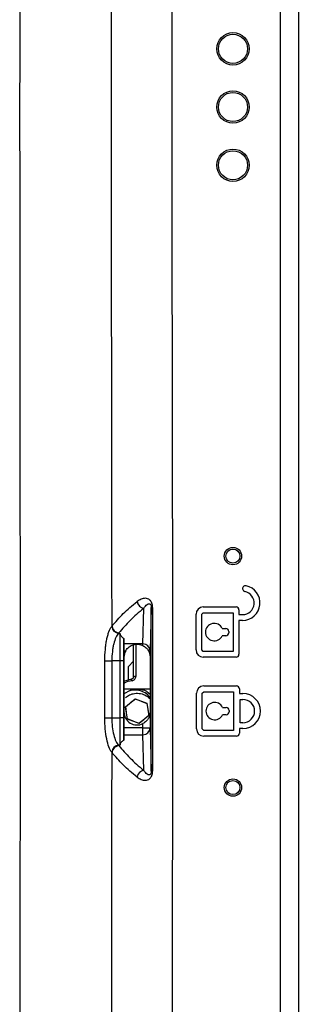
# Model space of a CAD drawing. Units: millimetres. Extents: x 6 to 552, y 6 to 425.
# Drawn here: x 52 to 61, y 281 to 315 of the extents above; entities that cross this region are included whole.
import ezdxf

# ---------------------------------------------------------------- set-up
doc = ezdxf.new("R2010")
doc.units = ezdxf.units.MM
doc.layers.add('SOLID', color=7, linetype='Continuous', lineweight=25)

msp = doc.modelspace()

# ---------------------------------------------------------------- linework, layer by layer
at = {"layer": 'SOLID', "color": 7, "linetype": 'Continuous', "lineweight": 25, "true_color": 0xffffff}
for p, q in [((60.5306715, 247.5845077), (60.5306715, 336.3045077)), ((61.1411429, 336.3045077), (61.1411429, 247.5845077)), ((54.7299655, 294.113916), (54.7294292, 294.9380577)), ((55.7933151, 293.504379), (55.8225698, 294.7245)), ((56.0790251, 294.7592026), (56.0433056, 293.2694558)), ((57.821208, 294.5225384), (57.871208, 294.5725384)), ((57.871208, 294.7725384), (58.996208, 294.7725384)), ((57.871208, 294.5725384), (58.896208, 294.5725384)), ((58.896208, 294.5725384), (58.896208, 293.2475384)), ((59.096208, 294.6725384), (59.096208, 294.5100384)), ((57.621208, 293.2975384), (57.621208, 294.5225384)), ((57.821208, 293.2975384), (57.821208, 294.5225384)), ((59.096208, 294.5100384), (59.221208, 294.5100384)), ((59.096208, 294.3100384), (59.096208, 293.1475384)), ((59.221208, 294.3100384), (59.096208, 294.3100384)), ((58.5189258, 294.0350384), (58.646208, 294.0350384)), ((58.746208, 293.9350384), (58.746208, 293.8850384)), ((54.9591608, 293.8659779), (55.004208, 293.8659779)), ((55.1397074, 293.504379), (55.135269, 293.6894891)), ((58.646208, 293.7850384), (58.5189258, 293.7850384)), ((55.7933151, 293.504379), (55.1397074, 293.504379)), ((55.1411429, 293.0445077), (55.1411429, 293.2694558)), ((55.1411429, 293.2694558), (55.2014015, 293.2694558)), ((55.4711429, 292.3777237), (55.4711429, 293.4753087)), ((55.5461429, 293.5225554), (55.5461429, 292.3888318)), ((55.7933151, 293.4465356), (55.7933151, 293.504379)), ((55.9808843, 293.2694558), (56.0433056, 293.2694558)), ((56.0433056, 293.2694558), (56.0433056, 290.6195596)), ((57.871208, 293.2475384), (57.821208, 293.2975384)), ((58.896208, 293.2475384), (57.871208, 293.2475384)), ((54.4833808, 292.9261872), (54.7241646, 292.9262853)), ((55.0106742, 292.9262853), (54.7241646, 292.9262853)), ((55.1378703, 292.9262853), (55.0106742, 292.9262853)), ((55.0106742, 290.9627301), (55.0106742, 292.9262853)), ((55.1378703, 292.9262853), (55.1378703, 290.9627301)), ((55.1411429, 291.1695077), (55.1411429, 293.0445077)), ((55.4711429, 292.9070077), (55.2961429, 292.7320077)), ((56.0411429, 293.0445077), (56.0411429, 291.1695077)), ((58.996208, 293.0475384), (57.871208, 293.0475384)), ((55.2961429, 292.2703023), (55.2961429, 292.7320077)), ((55.1411429, 292.2201743), (55.4086429, 292.3037727)), ((55.1411429, 292.2201743), (55.4086429, 292.3037727)), ((55.5936934, 291.9445077), (55.1411429, 291.9445077)), ((55.3503907, 291.903102), (55.1411429, 291.7880424)), ((55.412845, 291.9119341), (55.3039051, 291.8775408)), ((56.0411429, 291.9445077), (55.5993376, 291.9445077)), ((55.9247114, 291.8687056), (56.0411429, 291.7816807)), ((57.8861292, 292.0589884), (59.0111292, 292.0589884)), ((59.1111292, 291.9589884), (59.1111292, 291.7964884)), ((55.1898338, 291.344217), (55.5226404, 291.6212364)), ((55.365285, 291.4902579), (55.5371064, 291.6159062)), ((55.5226404, 291.6212364), (55.9289493, 291.4715272)), ((55.7368411, 291.5423117), (55.9315665, 291.456334)), ((57.6361292, 290.5839884), (57.6361292, 291.8089884)), ((57.8361292, 291.8089884), (57.8861292, 291.8589884)), ((57.8361292, 290.5839884), (57.8361292, 291.8089884)), ((57.8861292, 291.8589884), (58.9111292, 291.8589884)), ((58.9111292, 291.8589884), (58.9111292, 290.5339884)), ((59.1111292, 291.7964884), (59.2361292, 291.7964884)), ((59.1361292, 290.7964884), (59.1361292, 291.5964884)), ((59.1361292, 291.5964884), (59.2361292, 291.5964884)), ((55.2633363, 290.9174883), (55.1898338, 291.3442167)), ((55.2245867, 291.142454), (55.2016829, 291.3540799)), ((55.9289495, 291.4715271), (56.002452, 291.0447987)), ((55.9676991, 291.2465614), (55.9922618, 291.0196085)), ((58.533847, 291.3214884), (58.6611292, 291.3214884)), ((58.7611292, 291.2214884), (58.7611292, 291.1714884)), ((54.4833808, 290.9628282), (54.7241646, 290.9627301)), ((54.7241646, 290.9627301), (55.0106742, 290.9627301)), ((55.1378703, 290.9627301), (55.0106742, 290.9627301)), ((55.1411429, 290.6195596), (55.1411429, 291.1695077)), ((55.4554447, 290.8467037), (55.2607193, 290.9326814)), ((55.6696454, 290.767779), (55.2633366, 290.9174882)), ((55.8270008, 290.8987575), (55.6551794, 290.7731092)), ((56.0024521, 291.0447984), (55.6696457, 290.7677792)), ((58.6611292, 291.0714884), (58.533847, 291.0714884)), ((55.7933151, 290.6195596), (55.1411429, 290.6195596)), ((55.7933151, 290.6195596), (55.7933151, 290.7674798)), ((55.7933151, 290.6195596), (56.0433056, 290.6195596)), ((55.7933151, 290.3846364), (55.7933151, 290.6195596)), ((56.0433056, 290.6195596), (56.0790251, 289.1298128)), ((57.8861292, 290.5339884), (57.8361292, 290.5839884)), ((58.9111292, 290.5339884), (57.8861292, 290.5339884)), ((59.1111292, 290.5964884), (59.1111292, 290.4339884)), ((59.2361292, 290.5964884), (59.1111292, 290.5964884)), ((59.2361292, 290.7964884), (59.1361292, 290.7964884)), ((55.135269, 290.1995263), (55.1397074, 290.3846364)), ((55.1397074, 290.3846364), (55.7933151, 290.3846364)), ((55.8225698, 289.1645154), (55.7933151, 290.3846364)), ((59.0111292, 290.3339884), (57.8861292, 290.3339884)), ((55.004208, 290.0230375), (54.9591608, 290.0230375)), ((54.7294292, 288.9509577), (54.7299655, 289.7750994))]:
    msp.add_line(p, q, dxfattribs=at)
for centre, radius in [((58.891652, 313.9445077), 0.5565135), ((58.8911429, 313.9445077), 0.5), ((58.891652, 311.9445077), 0.5565135), ((58.8911429, 311.9445077), 0.5), ((58.891652, 309.9445077), 0.5565135), ((58.8911429, 309.9445077), 0.5), ((58.8914164, 296.5195077), 0.2990133), ((58.8911429, 296.5195077), 0.2425), ((58.8914164, 288.5695077), 0.2990133), ((58.8911429, 288.5695077), 0.2425)]:
    msp.add_circle(centre, radius, dxfattribs=at)
for centre, radius, start, end in [((59.321208, 295.3999363), 0.1, 78.46304097, 258.46304097), ((59.221208, 294.9100384), 0.6, 269.99999998, 78.46304099), ((59.221208, 294.9100384), 0.4, 269.99999997, 78.463041), ((55.8721698, 294.9988107), 0.2787589, 188.14622741, 259.75070663), ((56.119092, 302.616917), 7.8578165, 269.70784798, 270.03668982), ((57.871208, 294.5225384), 0.25, 90, 180), ((58.996208, 294.6725384), 0.1, 0, 90), ((54.985399, 294.1327037), 0.2680133, 186.84994114, 264.38180178), ((58.246208, 293.9100384), 0.3, 24.62431835, 335.37568165), ((58.646208, 293.9350384), 0.1, 360, 90), ((58.646208, 293.8850384), 0.1, 270, 0), ((55.5911429, 293.0445077), 0.45, 150.00762783, 180), ((55.7997971, 293.260803), 0.2436622, 2.03508655, 91.52437819), ((57.871208, 293.2975384), 0.25, 180, 270), ((58.996208, 293.1475384), 0.1, 270, 360), ((54.4306893, 292.0858299), 1.0019443, 8.6856898, 12.56340512), ((55.5278042, 292.2539039), 0.1361684, 82.26007988, 114.58935847), ((55.5961429, 291.1945077), 0.75, 64.01783796, 109.1283611), ((57.8861292, 291.8089884), 0.25, 90, 180), ((59.0111292, 291.9589884), 0.1, 0, 90), ((59.2361292, 291.1964884), 0.6, 270, 90), ((59.2361292, 291.1964884), 0.4, 270, 90), ((58.2611292, 291.1964884), 0.3, 24.62431836, 335.37568166), ((58.6611292, 291.2214884), 0.1, 360, 90), ((55.5911429, 291.1695077), 0.45, 180, 296.69695693), ((58.6611292, 291.1714884), 0.1, 270, 0), ((55.7997971, 290.6282124), 0.2436622, 268.47562181, 357.96491345), ((57.8861292, 290.5839884), 0.25, 180, 270), ((59.0111292, 290.4339884), 0.1, 270, 0), ((54.985399, 289.7563117), 0.2680133, 95.61819822, 173.15005886), ((55.8721698, 288.8902047), 0.2787589, 100.24929337, 171.8537726), ((56.119092, 281.2720981), 7.8578168, 89.96331018, 90.292152)]:
    msp.add_arc(centre, radius, start, end, dxfattribs=at)
for centre, start_param, end_param in [((55.1389612, 293.2694558), 4.7123889804, 5.9341194568), ((55.1389612, 290.6195596), 3.490658504, 4.7123889804)]:
    msp.add_ellipse(centre, major_axis=(0, 0.25), ratio=0.0087268678, start_param=start_param, end_param=end_param, dxfattribs=at)
for points, knots in [([(54.729467, 294.9380577), (54.728334, 296.132775), (54.7257756, 298.8305965), (54.7191893, 303.0874156), (54.7147155, 306.3068455), (54.7122756, 309.1074325), (54.7109002, 311.2471925), (54.7119432, 315.4857079), (54.7198245, 320.0890188), (54.7443457, 324.6163147), (54.7759644, 327.0440586), (54.8008337, 328.5831429), (54.8245432, 329.85476), (54.8625351, 331.5184589), (54.9073837, 333.1650174), (54.959602, 334.7944807), (55.0048582, 335.8747237), (55.0273692, 336.4120501)], [0, 0, 0, 0, 0.0864083033, 0.19512078106, 0.30787611961, 0.31925470965, 0.39767413311, 0.46263484221, 0.6258063899, 0.73061055207, 0.79007629487, 0.80141328323, 0.84194589677, 0.88206855126, 0.92178389003, 0.96109433075, 1, 1, 1, 1]), ([(57.1509062, 336.3045077), (57.1356215, 335.9832149), (57.1045445, 335.3299632), (57.0630372, 334.3338148), (57.0242249, 333.3054843), (56.9885728, 332.2449487), (56.9559508, 331.1522143), (56.9263948, 330.0272792), (56.8998989, 328.8701438), (56.8764504, 327.6808079), (56.8561102, 326.459271), (56.8233066, 324.1051965), (56.7972131, 319.9904737), (56.7861743, 314.7030735), (56.7877093, 308.8384691), (56.7969719, 302.9103972), (56.8067414, 297.1071845), (56.8121066, 291.9445648), (56.8067416, 286.7818907), (56.7969737, 280.9787638), (56.7877043, 275.0506371), (56.7861911, 269.1861522), (56.7971335, 263.8986638), (56.8251898, 259.511294), (56.8679953, 256.6309097), (56.9068384, 254.6487124), (56.9541931, 252.7559208), (57.0103092, 250.9525519), (57.0738466, 249.2385376), (57.1256798, 248.1259742), (57.1509062, 247.5845077)], [0, 0, 0, 0, 0.0108752875, 0.0221116033, 0.0337091677, 0.045668181, 0.0579888258, 0.0706712693, 0.0837156645, 0.0971221523, 0.1108908622, 0.1250219141, 0.1767217604, 0.2500121167, 0.3037911687, 0.3750058467, 0.4504424566, 0.5000000278, 0.5495557692, 0.6249942164, 0.6962059879, 0.7499879598, 0.8232742732, 0.874978177, 0.8983276855, 0.9206712804, 0.9420095629, 0.9623432232, 0.9816730592, 1, 1, 1, 1]), ([(51.5644722, 321.193128), (51.5643947, 321.1768492), (51.5639059, 321.0742161), (51.5628704, 320.7751985), (51.5617831, 320.2429114), (51.5606874, 319.5262146), (51.5593877, 318.6732939), (51.5578397, 317.7101545), (51.5561671, 316.6577614), (51.5540562, 315.1742628), (51.5522108, 313.2520356), (51.551885, 310.9434295), (51.5531242, 308.6460875), (51.5551497, 306.4179996), (51.5573598, 304.2906242), (51.5603777, 301.38199), (51.5637417, 297.6595407), (51.5656848, 293.6733629), (51.5655081, 290.2545986), (51.5642745, 287.362139), (51.5621512, 284.3915883), (51.5591824, 281.3534437), (51.5559049, 278.3132546), (51.5538042, 275.7683821), (51.552842, 273.7614584), (51.552461, 272.3215374), (51.5523967, 271.0461088), (51.5526268, 269.94321), (51.5531596, 268.9991879), (51.5541888, 268.1137861), (51.5562758, 267.1084942), (51.5600773, 266.0333421), (51.5652041, 264.9275136), (51.5673062, 263.8958099), (51.5678162, 263.1676523), (51.5672478, 262.7770135), (51.5671419, 262.7042292)], [0, 0, 0, 0, 0.0034454967, 0.0217227735, 0.0381512982, 0.0533063309, 0.068144686, 0.083413895, 0.0995367137, 0.1166576722, 0.1510016412, 0.1872563066, 0.2234420941, 0.2578144431, 0.2903444672, 0.3214399945, 0.3913417585, 0.4604794743, 0.5033467075, 0.5472202578, 0.5924052686, 0.63933599, 0.6877446726, 0.7352998756, 0.7580372856, 0.779868106, 0.8008609988, 0.8162662949, 0.83167742, 0.8474894795, 0.8640743001, 0.8926271234, 0.9237551759, 0.9570914557, 0.9920052274, 1, 1, 1, 1]), ([(54.7299655, 294.1139007), (54.8478826, 294.2582141), (54.9765774, 294.4014662), (55.2616699, 294.6842201), (55.4174393, 294.8238694), (55.5962236, 294.9593106)], [0, 0, 0, 0, 0.5, 0.5, 1, 1, 1, 1]), ([(56.1241238, 294.7591021), (56.1241253, 294.81234), (56.1153712, 294.8646638), (56.0813396, 294.9521981), (56.0576245, 294.9851593), (56.0068201, 295.0326609), (55.9797363, 295.0475291), (55.92695, 295.0660197), (55.9009079, 295.0698219), (55.8239378, 295.0708668), (55.7748966, 295.0578499), (55.682416, 295.0182908), (55.6384706, 294.9913155), (55.5962236, 294.9593106)], [0, 0, 0, 0, 0.125, 0.125, 0.25, 0.25, 0.375, 0.375, 0.5, 0.5, 0.75, 0.75, 1, 1, 1, 1]), ([(55.8225698, 294.7245), (55.6466327, 294.5878996), (55.4933612, 294.4481249), (55.2127093, 294.1656561), (55.0860319, 294.0229576), (54.969786, 293.8791402)], [0, 0, 0, 0, 0.5, 0.5, 1, 1, 1, 1]), ([(55.8225698, 294.7245), (55.8577893, 294.7782822), (55.8956114, 294.8266815), (55.9617717, 294.8748053), (55.9851424, 294.8876026), (56.0251307, 294.8843526), (56.039557, 294.8801871), (56.0610111, 294.8518975), (56.0681101, 294.8375914), (56.0773458, 294.8000217), (56.0790746, 294.7788478), (56.0790251, 294.7592026)], [0, 0, 0, 0, 0.5, 0.5, 0.75, 0.75, 0.875, 0.875, 0.9375, 0.9375, 1, 1, 1, 1]), ([(56.0790251, 289.1298128), (56.0790191, 290.0826486), (56.0790157, 291.0354848), (56.0790158, 291.9883209), (56.079016, 292.9119482), (56.0790193, 293.8355755), (56.0790251, 294.7592026)], [0, 0, 0, 0, 0.005717016591, 0.005717016591, 0.005717016591, 0.01125878048, 0.01125878048, 0.01125878048, 0.01125878048]), ([(56.1241238, 294.7591021), (56.1240985, 293.8355079), (56.1240836, 292.9119135), (56.1240831, 291.9883191), (56.1240827, 291.0355171), (56.1240977, 290.082715), (56.1241238, 289.1299133)], [0, 0, 0, 0, 0.00554156651, 0.00554156651, 0.00554156651, 0.011258378451, 0.011258378451, 0.011258378451, 0.011258378451]), ([(54.4833808, 292.9261872), (54.4833284, 293.0567673), (54.4890906, 293.1870078), (54.5055818, 293.3701363), (54.512367, 293.4292848), (54.5285405, 293.5438022), (54.5380085, 293.5994285), (54.5589349, 293.7030345), (54.5704465, 293.7515107), (54.5955575, 293.8419773), (54.609282, 293.884274), (54.6527936, 293.9985186), (54.6845997, 294.0578795), (54.7192988, 294.100738)], [0, 0, 0, 0, 0.25, 0.25, 0.375, 0.375, 0.5, 0.5, 0.625, 0.625, 0.75, 0.75, 1, 1, 1, 1]), ([(54.7299655, 294.1139007), (54.7357181, 294.0559397), (54.7640655, 293.9982713), (54.8517225, 293.9124638), (54.9106127, 293.8847351), (54.969786, 293.8791402)], [0, 0, 0, 0, 0.5, 0.5, 1, 1, 1, 1]), ([(54.9591608, 293.8659779), (54.9249247, 293.832019), (54.8934321, 293.7850175), (54.8358307, 293.6641061), (54.8105011, 293.5913676), (54.7790991, 293.4672428), (54.7696041, 293.4227301), (54.7533608, 293.3309337), (54.7465372, 293.2834719), (54.7299364, 293.1363652), (54.724111, 293.0314754), (54.7241646, 292.9262853)], [0, 0, 0, 0, 0.25, 0.25, 0.5, 0.5, 0.625, 0.625, 0.75, 0.75, 1, 1, 1, 1]), ([(55.0106742, 292.9262853), (55.01067, 292.9482572), (55.0106614, 292.9923643), (55.0105929, 293.0584803), (55.0104838, 293.1244951), (55.0103298, 293.1900974), (55.0101323, 293.2549663), (55.0098907, 293.3187739), (55.0096053, 293.3811852), (55.0092761, 293.4418643), (55.0087629, 293.5224257), (55.0079811, 293.6195604), (55.007003, 293.7093214), (55.0060486, 293.7764435), (55.0051754, 293.8266147), (55.0045369, 293.8525961), (55.004208, 293.8659779)], [0, 0, 0, 0, 0.0539664064, 0.108333442, 0.1631011268, 0.2182694801, 0.273838521, 0.3298082678, 0.3861787386, 0.4429499507, 0.5001219212, 0.6219902023, 0.7499919224, 0.8281549922, 0.9114912896, 1, 1, 1, 1]), ([(55.0042087, 293.8659779), (55.0048501, 293.8583735), (55.0061387, 293.8430951), (55.0162014, 293.8127767), (55.0388889, 293.7752791), (55.0736399, 293.7390641), (55.1069875, 293.7105728), (55.1257165, 293.6966111), (55.1352701, 293.6894893)], [0, 0, 0, 0, 0.1243318979, 0.2498027949, 0.4983832888, 0.748889389, 0.8719103232, 1, 1, 1, 1]), ([(55.135269, 293.6894878), (55.1354041, 293.6720809), (55.1356741, 293.6372867), (55.1360426, 293.5815265), (55.1364388, 293.5137855), (55.1368376, 293.4324096), (55.1372101, 293.3365518), (55.1375032, 293.2371321), (55.1377146, 293.135028), (55.13782, 293.0484314), (55.1378642, 292.9787151), (55.1378682, 292.9437733), (55.1378703, 292.9262853)], [0, 0, 0, 0, 0.0833296005, 0.166566249, 0.2500311149, 0.375020932, 0.5000103718, 0.624999496, 0.7499883996, 0.8749772617, 0.9374275002, 1, 1, 1, 1]), ([(55.2014015, 293.2694558), (55.2316743, 293.3219058), (55.2714726, 293.3660843), (55.3594978, 293.434304), (55.4081176, 293.4592771), (55.4871727, 293.4831969), (55.5151153, 293.4890039), (55.5733471, 293.4951077), (55.6040506, 293.495278), (55.6624607, 293.4897877), (55.6905534, 293.4842531), (55.7434377, 293.4688481), (55.7688495, 293.4588388), (55.7933151, 293.4465356)], [0, 0, 0, 0, 0.25, 0.25, 0.5, 0.5, 0.625, 0.625, 0.75, 0.75, 0.875, 0.875, 1, 1, 1, 1]), ([(55.7933151, 293.4465356), (55.830493, 293.4278395), (55.8683013, 293.4018704), (55.9335755, 293.3399138), (55.961035, 293.3038464), (55.9808843, 293.2694558)], [0, 0, 0, 0, 0.5, 0.5, 1, 1, 1, 1]), ([(55.9808843, 293.2694558), (56.0007567, 293.2350252), (56.0151428, 293.1999117), (56.0301213, 293.1452774), (56.0339954, 293.1267599), (56.0394681, 293.0879628), (56.0411429, 293.0676246), (56.0411429, 293.0445077)], [0, 0, 0, 0, 0.5, 0.5, 0.75, 0.75, 1, 1, 1, 1]), ([(54.4833808, 290.9628282), (54.4834477, 291.1294948), (54.4834985, 291.2961615), (54.4835322, 291.4628282), (54.4836308, 291.9506145), (54.4835767, 292.4384009), (54.4833808, 292.9261872)], [0, 0, 0, 0, 0.0010000000049, 0.0010000000049, 0.0010000000049, 0.0039267182771, 0.0039267182771, 0.0039267182771, 0.0039267182771]), ([(55.4211429, 292.2371374), (55.3246561, 292.220732), (55.2242826, 292.2036656), (55.1442423, 292.1459717), (55.1411429, 292.1437377)], [0, 0, 0, 0, 0.9612770299, 1, 1, 1, 1]), ([(55.4211429, 292.2371374), (55.3246561, 292.220732), (55.2242826, 292.2036656), (55.1442423, 292.1459717), (55.1411429, 292.1437377)], [0, 0, 0, 0, 0.9612770299, 1, 1, 1, 1]), ([(55.4711429, 292.3777237), (55.4711429, 292.3693425), (55.4697008, 292.3608034), (55.4668794, 292.3527969), (55.4640865, 292.3448712), (55.4598609, 292.337256), (55.4545096, 292.3306245), (55.4492444, 292.3240997), (55.4427414, 292.3183492), (55.4355336, 292.3139007), (55.4284174, 292.3095086), (55.4204143, 292.3062635), (55.4122036, 292.3044635), (55.4110228, 292.3042046), (55.4098352, 292.3039742), (55.4086429, 292.3037727)], [0, 0, 0, 0, 0.00005249424356, 0.00005249424356, 0.00005249424356, 0.00010448016157, 0.00010448016157, 0.00010448016157, 0.00015563240221, 0.00015563240221, 0.00015563240221, 0.00020613033507, 0.00020613033507, 0.00020613033507, 0.00021328763567, 0.00021328763567, 0.00021328763567, 0.00021328763567]), ([(55.4711429, 292.3777237), (55.4711429, 292.3693425), (55.4697008, 292.3608034), (55.4668794, 292.3527969), (55.4640865, 292.3448712), (55.4598609, 292.337256), (55.4545096, 292.3306245), (55.4492444, 292.3240997), (55.4427414, 292.3183492), (55.4355336, 292.3139007), (55.4284174, 292.3095086), (55.4204143, 292.3062635), (55.4122036, 292.3044635), (55.4110228, 292.3042046), (55.4098352, 292.3039742), (55.4086429, 292.3037727)], [0, 0, 0, 0, 0.00005249424356, 0.00005249424356, 0.00005249424356, 0.00010448016157, 0.00010448016157, 0.00010448016157, 0.00015563240221, 0.00015563240221, 0.00015563240221, 0.00020613033507, 0.00020613033507, 0.00020613033507, 0.00021328763567, 0.00021328763567, 0.00021328763567, 0.00021328763567]), ([(55.4211429, 292.2371374), (55.4567093, 292.2433034), (55.4888236, 292.2625605), (55.5340116, 292.3182254), (55.5461429, 292.3531617), (55.5461429, 292.3888318)], [0, 0, 0, 0, 0.5, 0.5, 1, 1, 1, 1]), ([(55.4211429, 292.2371374), (55.4567093, 292.2433034), (55.4888236, 292.2625605), (55.5340116, 292.3182254), (55.5461429, 292.3531617), (55.5461429, 292.3888318)], [0, 0, 0, 0, 0.5, 0.5, 1, 1, 1, 1]), ([(56.0411429, 291.6511368), (56.0279793, 291.6720727), (55.9748953, 291.7564996), (55.8192491, 291.8552929), (55.5931725, 291.9312192), (55.4324341, 291.9126259), (55.3503754, 291.9031339)], [0, 0, 0, 0, 0.0951864776, 0.3838519586, 0.6854498459, 1, 1, 1, 1]), ([(55.1882078, 291.6544048), (55.2359123, 291.6898227), (55.3312951, 291.7606388), (55.5153228, 291.8139618), (55.7143644, 291.8086488), (55.9102052, 291.7389985), (56.0077407, 291.6474863), (56.0552343, 291.6029256)], [0, 0, 0, 0, 0.18440335359, 0.36870463458, 0.58576157598, 0.79829202868, 1, 1, 1, 1]), ([(54.7192988, 289.7882774), (54.6499275, 289.873961), (54.5900799, 290.0309906), (54.5271239, 290.3438775), (54.5109475, 290.4585614), (54.4888525, 290.7053974), (54.4833284, 290.8323227), (54.4833808, 290.9628282)], [0, 0, 0, 0, 0.5, 0.5, 0.75, 0.75, 1, 1, 1, 1]), ([(54.7241646, 290.9627301), (54.7241111, 290.8575979), (54.7296874, 290.7554614), (54.7519442, 290.5570343), (54.768194, 290.4651996), (54.8312187, 290.2151204), (54.8907093, 290.0909349), (54.9591608, 290.0230375)], [0, 0, 0, 0, 0.25, 0.25, 0.5, 0.5, 1, 1, 1, 1]), ([(55.004208, 290.0230375), (55.0044085, 290.0309085), (55.0048027, 290.0463779), (55.0053634, 290.0739621), (55.0058882, 290.1036664), (55.0063759, 290.1353623), (55.0070976, 290.18844), (55.0079812, 290.2694449), (55.0088784, 290.3809246), (55.0095568, 290.4943803), (55.0100559, 290.6074126), (55.01041, 290.7243219), (55.0106324, 290.8431954), (55.0106603, 290.9230608), (55.0106742, 290.9627301)], [0, 0, 0, 0, 0.0537433145, 0.1056264467, 0.1556493331, 0.2038119133, 0.2501141297, 0.3781144528, 0.5000205284, 0.6026041519, 0.7038938492, 0.803889679, 0.9025917059, 1, 1, 1, 1]), ([(55.1378703, 290.9627301), (55.1378682, 290.945288), (55.1378641, 290.9103465), (55.1378202, 290.8406288), (55.1377146, 290.7539876), (55.1375032, 290.6518831), (55.1372101, 290.5524644), (55.1368376, 290.4566028), (55.1363891, 290.3651068), (55.1359546, 290.2932484), (55.1355747, 290.2385619), (55.135371, 290.212552), (55.135269, 290.1995276)], [0, 0, 0, 0, 0.0624098399, 0.1250244573, 0.2500153931, 0.3750063704, 0.4999975683, 0.6249890817, 0.7499809725, 0.8749732661, 0.9373935303, 1, 1, 1, 1]), ([(56.0411429, 291.1695077), (56.0411429, 291.1460056), (56.0394146, 291.1254665), (56.0338601, 291.0865103), (56.0299085, 291.0677501), (56.0144864, 291.0121557), (55.9997299, 290.9768234), (55.9597637, 290.908377), (55.9341577, 290.8750413), (55.8718106, 290.8151134), (55.8348162, 290.7883499), (55.7933151, 290.7674798)], [0, 0, 0, 0, 0.125, 0.125, 0.25, 0.25, 0.5, 0.5, 0.75, 0.75, 1, 1, 1, 1]), ([(55.1352701, 290.1995261), (55.1257354, 290.1924188), (55.1070428, 290.178485), (55.0737322, 290.150036), (55.0389315, 290.1137981), (55.0162065, 290.0762655), (55.0061363, 290.0459033), (55.0048493, 290.0306363), (55.0042087, 290.0230375)], [0, 0, 0, 0, 0.1278303804, 0.2506113573, 0.5009001475, 0.7503828044, 0.8757596036, 1, 1, 1, 1]), ([(54.969786, 290.0098752), (54.9106127, 290.0042803), (54.8517225, 289.9765516), (54.7640655, 289.8907441), (54.7357181, 289.8330757), (54.7299655, 289.7751147)], [0, 0, 0, 0, 0.5, 0.5, 1, 1, 1, 1]), ([(54.969786, 290.0098752), (55.0860319, 289.8660578), (55.2127093, 289.7233593), (55.4933612, 289.4408905), (55.6466327, 289.3011158), (55.8225698, 289.1645154)], [0, 0, 0, 0, 0.5, 0.5, 1, 1, 1, 1]), ([(55.5962236, 288.9297048), (55.4174393, 289.065146), (55.2616699, 289.2047953), (54.9765774, 289.4875492), (54.8479041, 289.630775), (54.7299655, 289.7751147)], [0, 0, 0, 0, 0.5, 0.5, 1, 1, 1, 1]), ([(56.0790251, 289.1298128), (56.0790748, 289.1100981), (56.0772742, 289.0885826), (56.0680576, 289.0513317), (56.060841, 289.0368523), (56.0466756, 289.0182569), (56.0393413, 289.0127918), (56.0253517, 289.0057504), (56.0185593, 289.0041412), (55.9853248, 289.0013784), (55.9618844, 289.0141529), (55.8957941, 289.0621516), (55.8577915, 289.1107298), (55.8225698, 289.1645154)], [0, 0, 0, 0, 0.0625, 0.0625, 0.125, 0.125, 0.1875, 0.1875, 0.25, 0.25, 0.5, 0.5, 1, 1, 1, 1]), ([(55.0273692, 247.4769653), (55.0167251, 247.723956), (54.9953856, 248.2191291), (54.9666814, 248.963837), (54.9435314, 249.6172441), (54.900182, 250.9468315), (54.8460653, 252.9678175), (54.7898567, 255.7905201), (54.7566077, 258.3126298), (54.7355124, 260.7188541), (54.7249512, 263.1946785), (54.7158574, 266.2758052), (54.7116305, 269.4300826), (54.7109313, 272.6418123), (54.7120806, 274.7029056), (54.7132874, 275.9445024), (54.7150256, 277.6608318), (54.7191025, 280.8015974), (54.7257919, 285.0584167), (54.728339, 287.7562364), (54.729467, 288.9509577)], [0, 0, 0, 0, 0.0178847694, 0.0358558277, 0.0539129779, 0.0651816459, 0.1320871404, 0.2001515927, 0.2693893089, 0.3145206018, 0.3741910217, 0.4484561739, 0.5373653193, 0.6023250649, 0.680745333, 0.6864344345, 0.6921239216, 0.8048793725, 0.9135914149, 1, 1, 1, 1]), ([(55.5962236, 288.9297048), (55.638503, 288.8976753), (55.6826145, 288.8706093), (55.7751996, 288.8310663), (55.8241132, 288.8180913), (55.9013014, 288.819229), (55.9274282, 288.823083), (55.9804203, 288.8418078), (56.0073352, 288.8567282), (56.0578879, 288.9042119), (56.0819495, 288.9381057), (56.1152839, 289.024412), (56.1241253, 289.0767954), (56.1241238, 289.1299133)], [0, 0, 0, 0, 0.25, 0.25, 0.5, 0.5, 0.625, 0.625, 0.75, 0.75, 0.875, 0.875, 1, 1, 1, 1])]:
    msp.add_open_spline(points, degree=3, knots=knots, dxfattribs=at)
for points in [[(54.7192988, 294.100738), (54.7228596, 294.1051361), (54.726424, 294.1095339), (54.7299921, 294.1139313)], [(54.9697879, 293.87914), (54.966242, 293.874753), (54.9626996, 293.8703656), (54.9591608, 293.8659779)], [(54.7241646, 292.9262853), (54.7244311, 292.2717669), (54.7244311, 291.6172485), (54.7241646, 290.9627301)], [(54.9591608, 290.0230375), (54.9626996, 290.0186498), (54.966242, 290.0142624), (54.9697879, 290.0098754)], [(54.7299921, 289.7750841), (54.726424, 289.7794815), (54.7228596, 289.7838793), (54.7192988, 289.7882774)]]:
    msp.add_open_spline(points, degree=3, dxfattribs=at)

doc.saveas('drawing.dxf')
